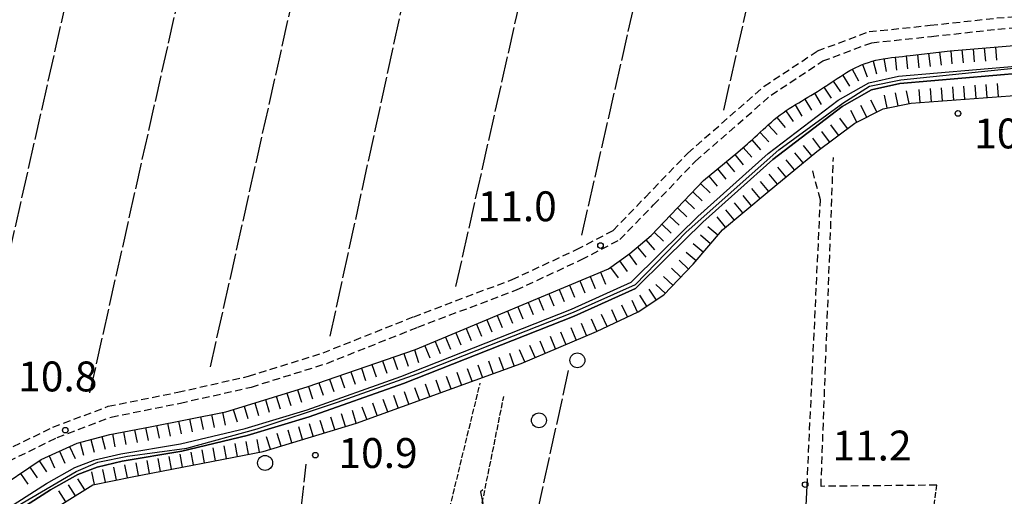
# Model space of a CAD drawing. Extents: x 1734255 to 1738564, y 5039917 to 5043042.
# Drawn here: x 1735916 to 1736179, y 5042636 to 5042764 of the extents above; entities that cross this region are included whole.
import ezdxf

# ---------------------------------------------------------------- set-up
doc = ezdxf.new("R2010")
doc.units = 0
for name, pattern in [('C', [10, 5, 5]), ('L17', [8, 7, -1]), ('L5', [2, 1.5, -0.5]), ('L7', [3, 2, -1])]:
    doc.linetypes.add(name, pattern=pattern)
for name, color, linetype in [('11B2', 1, 'C'), ('21J10', 1, 'C'), ('22H8', 1, 'C'), ('2J10', 2, 'L7'), ('3B2', 1, 'C'), ('4AJ36', 1, 'C'), ('4D4', 3, 'C'), ('4E5', 2, 'L17'), ('5A1', 2, 'L5'), ('5F6', 1, 'C'), ('5J10', 2, 'L5'), ('6H8', 2, 'C'), ('A4D4', 1, 'C')]:
    doc.layers.add(name, color=color, linetype=linetype)

# ---------------------------------------------------------------- blocks, each defined once
blk = doc.blocks.new('5F6')
at = {"layer": '5F6'}
blk.add_circle((0, 0), 2, dxfattribs=at)
blk = doc.blocks.new('11B2')
at = {"layer": '11B2'}
blk.add_circle((0, 0), 0.75, dxfattribs=at)
blk = doc.blocks.new('21J10')
at = {"layer": '21J10'}
for p, q in [((0.52138, 5.54047), (-0.0695, 5.01911)), ((-0.0695, 5.01911), (0.52451, 1.99602)), ((0.52451, 1.99602), (-0.95702, -3.53226)), ((-0.95702, -3.53226), (0.22472, -4.25239)), ((0.22472, -4.25239), (1.83546, -4.45339))]:
    blk.add_line(p, q, dxfattribs=at)
blk = doc.blocks.new('22H8')
at = {"layer": '22H8'}
blk.add_line((0, 0), (0, 3.5), dxfattribs=at)

msp = doc.modelspace()

# ---------------------------------------------------------------- linework, layer by layer
at = {"layer": '2J10'}
for points in [[(1735911.35804, 5042648.50734, 10.92), (1735924.65605, 5042654.95514, 10.92), (1735939.44206, 5042660.5747, 10.91), (1735958.14258, 5042664.3523, 10.91), (1735977.04054, 5042668.62705, 10.9), (1735996.96496, 5042674.89, 10.9), (1736021.2341, 5042684.54883, 10.77), (1736047.54989, 5042694.49024, 10.7), (1736064.84254, 5042702.52672, 10.7), (1736074.58256, 5042707.63517, 10.7), (1736083.25197, 5042716.56945, 10.69), (1736094.58375, 5042728.3585, 10.69), (1736115.07009, 5042746.25813, 10.68), (1736129.32664, 5042755.70895, 10.68), (1736143.13826, 5042760.85547, 10.67), (1736159.50269, 5042762.55085, 10.65), (1736177.28122, 5042764.51256, 10.64), (1736203.30765, 5042766.81292, 10.64)], [(1735824.50962, 5042616.63363, 10.94), (1735854.49103, 5042613.40167, 10.94), (1735863.56795, 5042613.97186, 10.94), (1735872.63745, 5042619.34297, 10.93), (1735883.24927, 5042626.61656, 10.93), (1735895.89839, 5042635.03445, 10.93), (1735912.8244, 5042645.87842, 10.92), (1735925.84146, 5042652.20792, 10.92), (1735940.26963, 5042657.69138, 10.91), (1735958.777, 5042661.42344, 10.91), (1735977.82053, 5042665.73615, 10.9), (1735997.98415, 5042672.05913, 10.9), (1736022.3207, 5042681.7551, 10.77), (1736048.71279, 5042691.72228, 10.7), (1736066.18001, 5042699.83801, 10.7), (1736076.401, 5042705.2061, 10.7), (1736085.4144, 5042714.475, 10.69), (1736096.64968, 5042726.18663, 10.69), (1736116.89459, 5042743.86861, 10.68), (1736130.7036, 5042753.01517, 10.68), (1736143.83631, 5042757.90729, 10.67), (1736159.82737, 5042759.5667, 10.65), (1736177.59094, 5042761.52729, 10.64), (1736203.38295, 5042763.81111, 10.64)], [(1736161.2351, 5042639.46323, 11.15), (1736130.25006, 5042639.1413, 11.37), (1736133.54958, 5042727.1349, 11.26)], [(1736126.50608, 5042639.2411, 11.37), (1736130.08518, 5042715.8646, 11.58), (1736127.9936, 5042723.71051, 11.26)]]:
    msp.add_polyline3d(points, dxfattribs=at)
at = {"layer": '3B2'}
msp.add_line((1736124.09259, 5042591.10567, 11.423), (1736126.50608, 5042639.2411, 11.37), dxfattribs=at)
at = {"layer": '4AJ36'}
for points in [[(1735872.84495, 5042607.87727, 9.56), (1735922.96719, 5042639.93991, 9.5), (1735930.51621, 5042644.17533, 9.5), (1735935.88733, 5042646.211, 9.49), (1735942.80807, 5042647.84122, 9.49), (1735958.78496, 5042650.53345, 9.5), (1735976.09755, 5042654.64639, 9.5), (1735992.67531, 5042659.66702, 9.49), (1736017.81974, 5042668.5109, 9.48), (1736063.43533, 5042686.57586, 9.47), (1736079.47908, 5042693.81387, 9.47), (1736087.25747, 5042701.57634, 9.46), (1736097.25982, 5042711.33845, 9.46), (1736116.06906, 5042728.21199, 9.37), (1736134.85123, 5042742.51328, 9.31), (1736143.06938, 5042747.12072, 9.15), (1736150.9919, 5042748.97937, 9.15), (1736192.71172, 5042752.52175, 9.14)], [(1736192.84507, 5042750.5261, 9.14), (1736151.31273, 5042746.99775, 9.15), (1736143.80582, 5042745.24042, 9.15), (1736135.94819, 5042740.84047, 9.31), (1736117.35144, 5042726.6744, 9.37), (1736098.62267, 5042709.87809, 9.46), (1736088.67314, 5042700.14701, 9.46), (1736080.63847, 5042692.13771, 9.47), (1736064.21624, 5042684.73097, 9.47), (1736018.52466, 5042666.63625, 9.48), (1735993.2946, 5042657.77093, 9.49), (1735976.62548, 5042652.71136, 9.5), (1735959.18208, 5042648.5776, 9.5), (1735943.20579, 5042645.87739, 9.49), (1735936.47051, 5042644.28814, 9.49), (1735931.36552, 5042642.35462, 9.5), (1735923.98928, 5042638.22238, 9.5), (1735873.87441, 5042606.16833, 9.56)]]:
    msp.add_polyline3d(points, dxfattribs=at)
at = {"layer": '4D4'}
for points in [[(1735808.36076, 5042610.37154, 9.47), (1735852.49944, 5042602.6448, 9.56), (1735856.55247, 5042602.08679, 9.56), (1735860.74467, 5042602.06768, 9.56), (1735865.03713, 5042603.44197, 9.56), (1735872.84495, 5042607.87727, 9.56), (1735922.96719, 5042639.93991, 9.5), (1735930.51621, 5042644.17533, 9.5), (1735935.88733, 5042646.211, 9.49), (1735942.80807, 5042647.84122, 9.49), (1735958.78496, 5042650.53345, 9.5), (1735976.09755, 5042654.64639, 9.5), (1735992.67531, 5042659.66702, 9.49), (1736017.81974, 5042668.5109, 9.48), (1736063.43533, 5042686.57586, 9.47), (1736079.47908, 5042693.81387, 9.47), (1736087.25747, 5042701.57634, 9.46), (1736097.25982, 5042711.33845, 9.46), (1736116.06906, 5042728.21199, 9.37), (1736134.85123, 5042742.51328, 9.31), (1736143.06938, 5042747.12072, 9.15), (1736150.9919, 5042748.97937, 9.15), (1736192.71172, 5042752.52175, 9.14)], [(1735807.89709, 5042608.30012, 9.47), (1735852.16866, 5042600.67357, 9.56), (1735856.42014, 5042600.09031, 9.56), (1735861.04315, 5042600.07638, 9.56), (1735865.84895, 5042601.5994, 9.56), (1735873.87441, 5042606.16833, 9.56), (1735923.98928, 5042638.22238, 9.5), (1735931.36552, 5042642.35462, 9.5), (1735936.47051, 5042644.28814, 9.49), (1735943.20579, 5042645.87739, 9.49), (1735959.18208, 5042648.5776, 9.5), (1735976.62548, 5042652.71136, 9.5), (1735993.2946, 5042657.77093, 9.49), (1736018.52466, 5042666.63625, 9.48), (1736064.21624, 5042684.73097, 9.47), (1736080.63847, 5042692.13771, 9.47), (1736088.67314, 5042700.14701, 9.46), (1736098.62267, 5042709.87809, 9.46), (1736117.35144, 5042726.6744, 9.37), (1736135.94819, 5042740.84047, 9.31), (1736143.80582, 5042745.24042, 9.15), (1736151.31273, 5042746.99775, 9.15), (1736192.84507, 5042750.5261, 9.14)]]:
    msp.add_polyline3d(points, dxfattribs=at)
at = {"layer": '4E5'}
for p, q in [((1736104.21972, 5042739.88021, 10.75), (1736131.37802, 5042860.06537, 11.061)), ((1736032.5505, 5042692.65838, 10.67), (1736069.62734, 5042857.75003, 11.103)), ((1736066.23377, 5042706.34029, 10.79), (1736101.0029, 5042858.92359, 11.082)), ((1735934.58397, 5042664.14406, 10.94), (1735977.24442, 5042854.27266, 11.01)), ((1735966.82713, 5042671.10156, 10.93), (1736008.0571, 5042855.43617, 11.01)), ((1735998.88265, 5042679.30656, 10.92), (1736037.56558, 5042856.54015, 11.057)), ((1735900.54888, 5042646.17388, 10.68), (1735947.22097, 5042853.14918, 11.01)), ((1736050.87869, 5042616.64104, 10.31), (1736062.70101, 5042670.1158, 9.72)), ((1735983.03307, 5042560.7404, 10.38), (1735992.47467, 5042645.08007, 10.41))]:
    msp.add_line(p, q, dxfattribs=at)
at = {"layer": '5A1'}
for points in [[(1736030.65475, 5042603.91659, 11.3), (1736024.67432, 5042607.93043, 11.12), (1736039.02683, 5042666.74906, 11.1)], [(1736147.39122, 5042531.98676, 10.78), (1736155.89446, 5042600.39576, 11.65), (1736161.2351, 5042639.46323, 11.15)]]:
    msp.add_polyline3d(points, dxfattribs=at)
at = {"layer": '5J10'}
msp.add_line((1736035.20526, 5042613.04292, 11.37), (1736045.35002, 5042663.18006, 11.37), dxfattribs=at)
at = {"layer": '6H8'}
for points in [[(1735908.47897, 5042637.56269, 10.294), (1735921.527, 5042646.31831, 10.425), (1735931.13372, 5042650.68872, 10.404), (1735939.89677, 5042653.04049, 10.29), (1735950.66408, 5042655.08902, 10.302), (1735970.92717, 5042659.13202, 10.243), (1735992.74223, 5042665.77918, 10.291), (1736021.68212, 5042675.73752, 10.12), (1736073.3766, 5042697.3683, 10.109), (1736079.05672, 5042701.4518, 10.154), (1736084.77031, 5042706.33404, 10.07), (1736098.83096, 5042721.01392, 10.111), (1736107.94766, 5042728.59479, 10.03), (1736110.55248, 5042730.83855, 10.026), (1736111.03876, 5042731.25502, 10.025), (1736111.78003, 5042731.92223, 10.026), (1736112.53644, 5042732.60161, 10.028), (1736113.27689, 5042733.27979, 10.03), (1736114.00877, 5042733.96535, 10.034), (1736114.74125, 5042734.64294, 10.037), (1736115.482, 5042735.31713, 10.039), (1736116.22246, 5042735.99531, 10.041), (1736116.98826, 5042736.65634, 10.043), (1736117.7311, 5042737.30261, 10.048), (1736118.50561, 5042737.94122, 10.05), (1736119.28966, 5042738.55949, 10.049), (1736120.0837, 5042739.15143, 10.046), (1736120.9025, 5042739.73419, 10.04), (1736121.76926, 5042740.29246, 10.028), (1736122.60682, 5042740.82548, 10.016), (1736123.46083, 5042741.33968, 10.001), (1736124.32442, 5042741.84657, 9.986), (1736124.99152, 5042742.24549, 9.974), (1736125.84705, 5042742.75279, 9.958), (1736126.70815, 5042743.27955, 9.947), (1736127.56316, 5042743.79382, 9.942), (1736128.41628, 5042744.31998, 9.937), (1736129.27039, 5042744.84622, 9.933), (1736130.10803, 5042745.37825, 9.931), (1736130.94559, 5042745.91127, 9.929), (1736131.7974, 5042746.46843, 9.928), (1736132.08103, 5042746.65813, 9.928), (1736132.92386, 5042747.21461, 9.928), (1736133.75213, 5042747.77803, 9.923), (1736134.59518, 5042748.33152, 9.914), (1736135.42404, 5042748.88696, 9.907), (1736136.26859, 5042749.4205, 9.897), (1736137.11472, 5042749.94614, 9.885), (1736137.98718, 5042750.44167, 9.909), (1736138.86804, 5042750.91876, 9.93), (1736139.7582, 5042751.36547, 9.946), (1736140.199, 5042751.55892, 9.95), (1736141.11682, 5042751.95756, 9.957), (1736142.06824, 5042752.32261, 9.958), (1736143.00093, 5042752.64313, 9.953), (1736143.96593, 5042752.93399, 9.953), (1736144.94175, 5042753.18755, 9.956), (1736145.92793, 5042753.40979, 9.955), (1736146.90109, 5042753.60499, 9.95), (1736148.12413, 5042753.79783, 9.953), (1736149.101, 5042753.93013, 9.957), (1736150.09592, 5042754.0357, 9.956), (1736151.09113, 5042754.13728, 9.954), (1736152.08597, 5042754.24384, 9.953), (1736153.08089, 5042754.34941, 9.953), (1736154.0761, 5042754.45099, 9.951), (1736164.86273, 5042755.73282, 9.96), (1736203.4538, 5042758.89959, 9.95)], [(1735808.00843, 5042602.94139, 11.08), (1735856.41774, 5042594.88452, 9.583), (1735862.27488, 5042594.82157, 9.59), (1735866.60855, 5042596.16786, 9.814), (1735874.40349, 5042600.45378, 10.07), (1735911.07742, 5042624.09786, 9.964), (1735927.74863, 5042634.78236, 9.934), (1735935.33811, 5042639.52222, 9.912), (1735945.89353, 5042641.69529, 9.982), (1735980.94716, 5042648.47107, 9.921), (1736005.87783, 5042656.08453, 10.262), (1736050.00435, 5042672.07149, 9.598), (1736070.11711, 5042680.62795, 9.591), (1736081.3161, 5042685.81854, 9.619), (1736088.22197, 5042690.36685, 9.634), (1736096.02079, 5042698.59314, 9.619), (1736103.85163, 5042707.85174, 9.809), (1736115.87191, 5042717.75789, 10.153), (1736129.16526, 5042728.7692, 10.461), (1736139.30564, 5042736.37957, 10.199), (1736146.86843, 5042740.21692, 9.905), (1736154.36488, 5042741.69871, 9.879), (1736195.28879, 5042744.78138, 9.248)]]:
    msp.add_polyline3d(points, dxfattribs=at)
at = {"layer": 'A4D4', "flags": 128}
msp.add_lwpolyline([(1735810.87983, 5042608.42914), (1735817.18929, 5042607.56171), (1735851.35603, 5042601.89735), (1735860.37705, 5042601.01729), (1735866.72532, 5042602.7661), (1735883.66053, 5042613.3801), (1735916.44166, 5042634.59778), (1735930.85196, 5042643.14651), (1735936.68602, 5042645.58888), (1735944.58918, 5042647.18333), (1735960.47017, 5042649.375), (1735979.31556, 5042654.56639), (1736000.81267, 5042661.68314), (1736022.16796, 5042669.24756), (1736063.96805, 5042685.74229), (1736080.5603, 5042693.18181), (1736094.13599, 5042707.2267), (1736118.99386, 5042729.22217), (1736136.06816, 5042741.74296), (1736143.24787, 5042746.30375), (1736151.65056, 5042747.92357), (1736184.40582, 5042751.39053), (1736219.74826, 5042752.94324), (1736234.56998, 5042752.1254), (1736252.39568, 5042753.67145), (1736278.38585, 5042757.50141), (1736297.24623, 5042758.82307), (1736341.04977, 5042763.10508), (1736394.90031, 5042767.13641), (1736430.9404, 5042769.84646), (1736440.46267, 5042769.0631), (1736450.02271, 5042767.88245), (1736453.96549, 5042767.44455), (1736475.42549, 5042763.13643), (1736483.3287, 5042764.7309), (1736494.14706, 5042769.98328), (1736504.5739, 5042773.23179), (1736516.09588, 5042774.21569), (1736532.33038, 5042772.73143), (1736543.78972, 5042771.40414), (1736552.0705, 5042770.36638), (1736577.72342, 5042764.98524), (1736580.33769, 5042765.13382)], dxfattribs=at)

# ---------------------------------------------------------------- block references
at = {"layer": '11B2'}
for p in [(1736166.90963, 5042738.95948, 10.49), (1736071.23302, 5042703.60481, 10.99), (1735927.97311, 5042654.18159, 10.75), (1735994.91048, 5042647.49168, 10.92), (1736126.00778, 5042639.61495, 11.23)]:
    msp.add_blockref('11B2', p, dxfattribs=at)
at = {"layer": '21J10'}
msp.add_blockref('21J10', (1736039.17103, 5042632.64603, -3333), dxfattribs=at)
at = {"layer": '22H8'}
for p, rotation in [((1736173.95261, 5042756.47849, -3333), 184.6909999999999), ((1736176.94266, 5042756.72439, -3333), 184.6909999999999), ((1736150.08004, 5042754.0335, -3333), 186.071), ((1736153.06401, 5042754.34714, -3333), 186.071), ((1736156.04519, 5042754.68464, -3333), 186.781), ((1736159.02411, 5042755.03902, -3333), 186.771), ((1736162.00303, 5042755.39339, -3333), 186.771), ((1736164.98232, 5042755.74278, -3333), 184.6909999999999), ((1736167.97244, 5042755.98768, -3333), 184.6909999999999), ((1736170.96249, 5042756.23358, -3333), 184.6909999999999), ((1736141.3352, 5042752.04109, -3333), 200.981), ((1736144.17935, 5042752.99008, -3333), 194.551), ((1736147.10725, 5042753.63747, -3333), 188.991), ((1736136.02537, 5042749.26691, -3333), 212.251), ((1736138.61359, 5042750.78138, -3333), 208.4409999999999), ((1736131.01917, 5042745.9599, -3333), 213.201), ((1736133.51833, 5042747.61913, -3333), 214.2509999999999), ((1736165.78279, 5042742.55848, -3333), 4.301), ((1736168.77433, 5042742.78443, -3333), 4.311), ((1736171.76595, 5042743.00939, -3333), 4.311), ((1736174.75749, 5042743.23535, -3333), 4.301), ((1736177.7491, 5042743.46031, -3333), 4.311), ((1736128.48148, 5042744.35996, -3333), 211.651), ((1736147.93965, 5042740.42849, -3333), 11.181), ((1736150.88252, 5042741.00981, -3333), 11.181), ((1736153.82532, 5042741.59213, -3333), 11.181), ((1736156.80802, 5042741.8826, -3333), 4.301), ((1736159.79964, 5042742.10756, -3333), 4.311), ((1736162.79118, 5042742.33352, -3333), 4.311), ((1736123.33996, 5042741.26645, -3333), 211.051), ((1736125.92093, 5042742.79743, -3333), 211.441), ((1736142.49093, 5042737.9959, -3333), 26.901), ((1736145.16611, 5042739.35342, -3333), 26.901), ((1736120.80441, 5042739.66467, -3333), 215.431), ((1736139.81575, 5042736.63838, -3333), 26.901), ((1736116.12955, 5042735.91014, -3333), 222.491), ((1736118.40834, 5042737.86073, -3333), 219.4510000000001), ((1736134.96467, 5042733.12136, -3333), 36.891), ((1736137.36395, 5042734.92253, -3333), 36.891), ((1736113.91978, 5042733.88147, -3333), 223.111), ((1736132.56439, 5042731.32011, -3333), 36.881), ((1736111.7068, 5042731.85558, -3333), 221.961), ((1736127.81784, 5042727.65247, -3333), 39.641), ((1736130.16503, 5042729.51994, -3333), 36.891), ((1736107.16031, 5042727.94018, -3333), 219.751), ((1736109.44454, 5042729.88516, -3333), 220.731), ((1736125.50714, 5042725.7396, -3333), 39.641), ((1736104.85298, 5042726.02255, -3333), 219.741), ((1736123.19752, 5042723.82581, -3333), 39.631), ((1736100.24039, 5042722.18643, -3333), 219.741), ((1736102.54672, 5042724.10399, -3333), 219.741), ((1736118.57628, 5042719.99807, -3333), 39.631), ((1736120.8869, 5042721.91194, -3333), 39.641), ((1736098.02359, 5042720.17129, -3333), 226.231), ((1736116.26565, 5042718.0842, -3333), 39.641), ((1736095.94853, 5042718.00429, -3333), 226.241), ((1736111.63661, 5042714.26692, -3333), 39.491), ((1736113.95167, 5042716.1751, -3333), 39.491), ((1736093.87339, 5042715.8383, -3333), 226.241), ((1736109.32148, 5042712.35973, -3333), 39.48100000000001), ((1736091.79833, 5042713.6713, -3333), 226.231), ((1736107.00542, 5042710.45147, -3333), 39.491), ((1736087.64813, 5042709.33831, -3333), 226.241), ((1736089.72327, 5042711.50431, -3333), 226.231), ((1736104.69036, 5042708.54329, -3333), 39.491), ((1736085.57307, 5042707.17132, -3333), 226.241), ((1736100.67868, 5042704.10134, -3333), 49.78100000000001), ((1736102.61617, 5042706.39141, -3333), 49.78100000000001), ((1736083.37165, 5042705.13827, -3333), 220.511), ((1736098.74127, 5042701.81027, -3333), 49.771), ((1736078.79311, 5042701.26259, -3333), 215.711), ((1736081.09071, 5042703.18952, -3333), 220.511), ((1736096.80478, 5042699.52027, -3333), 49.771), ((1736076.35703, 5042699.51081, -3333), 215.711), ((1736094.79111, 5042697.29671, -3333), 46.53100000000001), ((1736071.22767, 5042696.46936, -3333), 202.711), ((1736073.92088, 5042697.76004, -3333), 215.711), ((1736092.72784, 5042695.11956, -3333), 46.53100000000001), ((1736065.69306, 5042694.15269, -3333), 202.701), ((1736068.4604, 5042695.31053, -3333), 202.701), ((1736088.5993, 5042690.76513, -3333), 46.53100000000001), ((1736090.66357, 5042692.94235, -3333), 46.53100000000001), ((1736057.39004, 5042690.67911, -3333), 202.711), ((1736060.15738, 5042691.83694, -3333), 202.711), ((1736062.92472, 5042692.99478, -3333), 202.711), ((1736086.17489, 5042689.01824, -3333), 33.361), ((1736051.85543, 5042688.36244, -3333), 202.701), ((1736054.62277, 5042689.52027, -3333), 202.701), ((1736081.15035, 5042685.74195, -3333), 24.871), ((1736083.669, 5042687.36854, -3333), 33.361), ((1736046.31975, 5042686.04669, -3333), 202.711), ((1736049.08709, 5042687.20453, -3333), 202.711), ((1736075.70636, 5042683.21947, -3333), 24.871), ((1736078.42882, 5042684.48125, -3333), 24.861), ((1736040.78507, 5042683.73102, -3333), 202.701), ((1736043.55241, 5042684.88886, -3333), 202.701), ((1736067.50472, 5042679.51681, -3333), 23.051), ((1736070.26244, 5042680.69599, -3333), 24.871), ((1736072.9849, 5042681.95777, -3333), 24.861), ((1736032.48212, 5042680.25644, -3333), 202.711), ((1736035.24946, 5042681.41428, -3333), 202.711), ((1736038.0168, 5042682.57211, -3333), 202.711), ((1736061.98355, 5042677.16806, -3333), 23.041), ((1736064.74363, 5042678.3424, -3333), 23.051), ((1736026.94744, 5042677.94077, -3333), 202.701), ((1736029.71478, 5042679.09861, -3333), 202.701), ((1736056.46137, 5042674.81923, -3333), 23.051), ((1736059.22246, 5042675.99364, -3333), 23.051), ((1736021.40543, 5042675.6426, -3333), 198.991), ((1736024.1791, 5042676.78286, -3333), 202.711), ((1736050.9402, 5042672.47047, -3333), 23.041), ((1736053.70128, 5042673.64489, -3333), 23.041), ((1736012.89414, 5042672.71401, -3333), 198.991), ((1736015.73129, 5042673.68954, -3333), 198.981), ((1736018.56836, 5042674.66607, -3333), 198.991), ((1736042.49923, 5042669.35259, -3333), 19.911), ((1736045.31991, 5042670.37402, -3333), 19.911), ((1736048.14051, 5042671.39646, -3333), 19.911), ((1736004.38385, 5042669.78549, -3333), 198.991), ((1736007.221, 5042670.76102, -3333), 198.991), ((1736010.05807, 5042671.73755, -3333), 198.991), ((1736034.03736, 5042666.2863, -3333), 19.911), ((1736036.85796, 5042667.30873, -3333), 19.921), ((1736039.67856, 5042668.33116, -3333), 19.911), ((1735995.87357, 5042666.85697, -3333), 198.991), ((1735998.71064, 5042667.8335, -3333), 198.991), ((1736001.54778, 5042668.80903, -3333), 198.981), ((1736028.39609, 5042664.24243, -3333), 19.911), ((1736031.21669, 5042665.26486, -3333), 19.911), ((1735990.17047, 5042664.996, -3333), 196.941), ((1735993.03749, 5042665.88051, -3333), 198.991), ((1736019.93415, 5042661.17714, -3333), 19.911), ((1736022.75482, 5042662.19857, -3333), 19.911), ((1736025.57542, 5042663.221, -3333), 19.911), ((1735981.5611, 5042662.37294, -3333), 196.951), ((1735984.43094, 5042663.24663, -3333), 196.941), ((1735987.30071, 5042664.12132, -3333), 196.951), ((1736014.29288, 5042659.13328, -3333), 19.911), ((1736017.11355, 5042660.15471, -3333), 19.911), ((1735970.06067, 5042658.95885, -3333), 191.281), ((1735972.95181, 5042659.74889, -3333), 196.941), ((1735975.82157, 5042660.62357, -3333), 196.951), ((1735978.69134, 5042661.49826, -3333), 196.941), ((1736005.82979, 5042656.0699, -3333), 16.98099999999999), ((1736008.65161, 5042657.08941, -3333), 19.911), ((1736011.47228, 5042658.11085, -3333), 19.911), ((1735958.2929, 5042656.61079, -3333), 191.291), ((1735961.23433, 5042657.19801, -3333), 191.281), ((1735964.17675, 5042657.78531, -3333), 191.281), ((1735967.11917, 5042658.37262, -3333), 191.281), ((1735997.22186, 5042653.44094, -3333), 16.98099999999999), ((1736000.09148, 5042654.31761, -3333), 16.98099999999999), ((1736002.96117, 5042655.1933, -3333), 16.98099999999999), ((1735943.56989, 5042653.73965, -3333), 190.761), ((1735946.51732, 5042654.30025, -3333), 190.771), ((1735949.46475, 5042654.86085, -3333), 190.771), ((1735952.40799, 5042655.43718, -3333), 191.291), ((1735955.35048, 5042656.02348, -3333), 191.291), ((1735988.61486, 5042650.81304, -3333), 16.98099999999999), ((1735991.48355, 5042651.68865, -3333), 16.98099999999999), ((1735994.35317, 5042652.56533, -3333), 16.98099999999999), ((1735934.81526, 5042651.67732, -3333), 195.021), ((1735937.71336, 5042652.45485, -3333), 195.021), ((1735940.62246, 5042653.17905, -3333), 190.771), ((1735977.03661, 5042647.71502, -3333), 10.941), ((1735979.98137, 5042648.28445, -3333), 10.941), ((1735982.87556, 5042649.06068, -3333), 16.98099999999999), ((1735985.74525, 5042649.93636, -3333), 16.98099999999999), ((1735926.41078, 5042648.54112, -3333), 204.461), ((1735929.14178, 5042649.78248, -3333), 204.461), ((1735931.91824, 5042650.89887, -3333), 195.021), ((1735965.2545, 5042645.43809, -3333), 10.941), ((1735968.19926, 5042646.00752, -3333), 10.941), ((1735971.14509, 5042646.57602, -3333), 10.941), ((1735974.09085, 5042647.14552, -3333), 10.941), ((1735920.99982, 5042645.96596, -3333), 213.861), ((1735923.68085, 5042647.29884, -3333), 204.461), ((1735950.5267, 5042642.59067, -3333), 10.941), ((1735953.47246, 5042643.16017, -3333), 10.941), ((1735956.41722, 5042643.72959, -3333), 10.941), ((1735959.36298, 5042644.29909, -3333), 10.941), ((1735962.30874, 5042644.86859, -3333), 10.941), ((1735918.50969, 5042644.29338, -3333), 213.871), ((1735938.76113, 5042640.22673, -3333), 11.631), ((1735941.70021, 5042640.83183, -3333), 11.631), ((1735944.6383, 5042641.43686, -3333), 11.631), ((1735947.58094, 5042642.02117, -3333), 10.941), ((1735916.01849, 5042642.62172, -3333), 213.861), ((1735933.21323, 5042638.19487, -3333), 31.981), ((1735935.82304, 5042639.6217, -3333), 11.631), ((1735928.12416, 5042635.01705, -3333), 31.991), ((1735930.66873, 5042636.60546, -3333), 31.991)]:
    msp.add_blockref('22H8', p, dxfattribs=dict(at, rotation=rotation))
at = {"layer": '5F6'}
for p in [(1736065.04052, 5042672.8762, 12.1), (1736054.74974, 5042656.81287, 12.1), (1735981.46603, 5042645.41121, 11.11)]:
    msp.add_blockref('5F6', p, dxfattribs=at)

# ---------------------------------------------------------------- texts
at = {"layer": '11B2'}
for s, p in [('10.5                                   ', (1736171.25312, 5042729.60544)), ('11.0                                   ', (1736038.32713, 5042710.10763)), ('10.8                                   ', (1735915.36576, 5042664.56259)), ('11.2                                   ', (1736133.28057, 5042646.06699)), ('10.9                                   ', (1736001.08969, 5042644.06433))]:
    msp.add_text(s, height=8, dxfattribs=at).set_placement(p)

doc.saveas('drawing.dxf')
